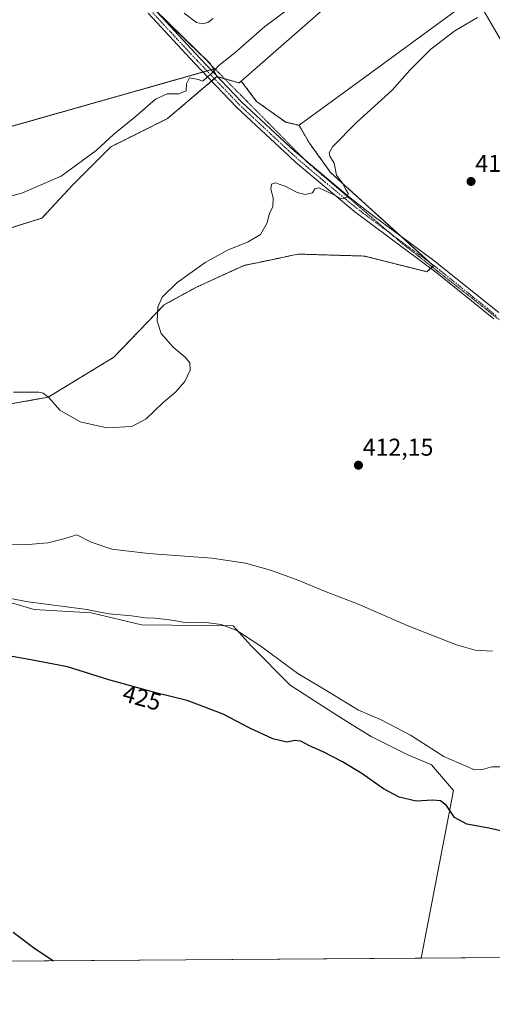
# Model space of a CAD drawing. Units: metres. Extents: x 549603 to 553082, y 4705477 to 4707815.
# Drawn here: x 552088 to 552283, y 4705477 to 4705883 of the extents above; entities that cross this region are included whole.
import ezdxf
from ezdxf.enums import TextEntityAlignment as Align

# ---------------------------------------------------------------- set-up
doc = ezdxf.new("R2010")
doc.units = ezdxf.units.M
doc.header["$MEASUREMENT"] = 0
for name, pattern in [('TRAZO_Y_PUNTO', [1, 0.5, -0.25, 0, -0.25]), ('TRAZOS', [0.75, 0.5, -0.25]), ('TRAZOS2', [0.375, 0.25, -0.125])]:
    doc.linetypes.add(name, pattern=pattern)
for name, color, linetype, lineweight in [('Arbolado forestal', 92, 'TRAZOS', 0), ('Arbolado forestal CxS', 92, 'Continuous', 0), ('Camino', 19, 'Continuous', 0), ('Camino Cxs', 19, 'Continuous', 0), ('Camino eje', 39, 'TRAZO_Y_PUNTO', 13), ('Carátula', 7, 'Continuous', 5), ('Comarca CxS', 133, 'Continuous', 0), ('Comunidad Autónoma CxS', 142, 'Continuous', 0), ('Cultivos herbáceos CxS', 92, 'Continuous', 0), ('Cultivos leñosos', 92, 'Continuous', 0), ('Cultivos leñosos CxS', 92, 'Continuous', 0), ('Curva de nivel maestra', 36, 'Continuous', 30), ('Curva de nivel normal', 36, 'Continuous', 0), ('Matorral', 135, 'Continuous', 0), ('Matorral CxS', 135, 'Continuous', 0), ('Municipio CxS', 142, 'Continuous', 0), ('Núcleo urbano', 19, 'Continuous', 0), ('Núcleo urbano CxS', 19, 'Continuous', 0), ('Pastizal CxS', 92, 'Continuous', 0), ('Provincia CxS', 1, 'Continuous', 0), ('Punto de cota en terreno', 7, 'Continuous', 0), ('Rótulo de curva de nivel directora', 19, 'Continuous', 0), ('Rótulo de punto de cota en terreno', 19, 'Continuous', 0), ('Tendido', 6, 'Continuous', 0), ('Vía pecuaria eje', 92, 'TRAZOS2', 0)]:
    doc.layers.add(name, color=color, linetype=linetype, lineweight=lineweight)
doc.styles.add('Arial', font='txt', dxfattribs={"height": 0.2})

# ---------------------------------------------------------------- blocks, each defined once
blk = doc.blocks.new('*U157')
at = {"layer": 'Pastizal CxS', "color": 92, "linetype": 'Continuous', "lineweight": 0}
blk.add_polyline3d([(552275.4, 4705892.35, 409.61), (552237.38, 4705864.53, 409.44), (552203.29, 4705839.55, 408.79), (552197.8, 4705840.83, 408.72), (552185.74, 4705849.44, 408.65), (552179.46, 4705857.82, 408.89), (552249.64, 4705919.31, 410.24)], dxfattribs=at)
blk = doc.blocks.new('*U160')
at = {"layer": 'Cultivos herbáceos CxS', "color": 92, "linetype": 'Continuous', "lineweight": 0}
for points in [[(552026.65, 4705714.46, 409.12), (552099.84, 4705727.44, 409.95), (552126.99, 4705743.96, 408.43), (552147.69, 4705765.57, 410.06), (552160.68, 4705772.65, 410.54), (552180.52, 4705781.73, 411.31), (552194.64, 4705784.7, 411.87), (552199.91, 4705785.81, 412.03), (552202.94, 4705786.45, 412.1), (552217.07, 4705786.03, 412.47), (552230.33, 4705785.63, 412.88), (552255.99, 4705779.18, 412.64), (552258.71, 4705781.64, 412.02), (552216.28, 4705820.13, 409.54), (552207.56, 4705832.22, 408.93), (552203.29, 4705839.55, 408.79), (552237.38, 4705864.53, 409.44), (552275.4, 4705892.35, 409.61)], [(552437.51, 4705497.51, 427.49), (552253.66, 4705496.17, 425.54), (552266.96, 4705565.32, 423.92), (552257.96, 4705575.9, 422.8), (552247.91, 4705580.13, 422.77), (552233.09, 4705587.54, 422.95), (552225.15, 4705592.31, 422.67), (552219.33, 4705596.01, 422.98), (552199.63, 4705608.64, 423.04), (552183.56, 4705624.95, 421.11), (552176.09, 4705633.11, 418.81), (552138.35, 4705633.6, 421.34), (552117.63, 4705638.48, 420.3), (552094.11, 4705639.83, 420.97), (552069.25, 4705647.22, 419.66)]]:
    blk.add_polyline3d(points, dxfattribs=at)
blk = doc.blocks.new('5PATER')
at = {"layer": 'Carátula', "linetype": 'Continuous', "lineweight": 5}
h = blk.add_hatch(color=250, dxfattribs=at)
edge = h.paths.add_edge_path()
edge.add_ellipse((0, 0.01), major_axis=(-1.33, -1.34), ratio=0.999422, start_angle=0, end_angle=360)

msp = doc.modelspace()

# ---------------------------------------------------------------- linework, layer by layer
at = {"layer": 'Arbolado forestal', "color": 92, "linetype": 'TRAZOS', "lineweight": 0}
for points in [[(551797.67, 4705781.76, 408.04), (551802.09, 4705781.76, 407.23), (551829.45, 4705780.78, 409.28), (551867.58, 4705773.94, 410.02), (551908.63, 4705765.14, 409.61), (551947.73, 4705768.07, 408.17), (551990.74, 4705769.05, 408.83), (552022.99, 4705770.03, 411.87), (552041.56, 4705771.98, 412.34), (552053.29, 4705781.76, 410.63), (552063.07, 4705790.55, 408.86), (552097.28, 4705801.31, 407.77), (552109.99, 4705814.99, 408.51), (552125.63, 4705830.63, 408.89), (552149.09, 4705842.36, 408.96), (552167.26, 4705857.82, 409.63), (552168.41, 4705858.79, 409.63), (552169.44, 4705859.66, 409.62)], [(552169.44, 4705859.66, 409.62), (552169.73, 4705859.58, 409.59), (552172.63, 4705858.75, 409.35), (552178.58, 4705857.05, 408.89), (552179.46, 4705857.82, 408.89)], [(552179.46, 4705857.82, 408.89), (552185.74, 4705849.44, 408.65), (552197.8, 4705840.83, 408.72), (552203.29, 4705839.55, 408.79)], [(552203.29, 4705839.55, 408.79), (552207.56, 4705832.22, 408.93), (552216.28, 4705820.13, 409.54), (552245.02, 4705794.06, 411.07), (552257.39, 4705782.84, 411.82), (552258.71, 4705781.65, 412.02), (552258.18, 4705781.17, 412.08), (552257.57, 4705780.61, 412.18), (552255.99, 4705779.18, 412.64), (552230.33, 4705785.63, 412.88), (552217.07, 4705786.03, 412.47), (552202.94, 4705786.45, 412.1), (552199.91, 4705785.81, 412.03), (552194.64, 4705784.7, 411.87), (552180.52, 4705781.73, 411.31), (552160.68, 4705772.65, 410.54), (552147.69, 4705765.57, 410.06), (552126.99, 4705743.96, 408.43), (552099.84, 4705727.44, 409.95), (552026.65, 4705714.46, 409.12)]]:
    msp.add_polyline3d(points, dxfattribs=at)
at = {"layer": 'Arbolado forestal CxS', "color": 92, "linetype": 'Continuous', "lineweight": 0}
msp.add_polyline3d([(552063.07, 4705790.55, 408.86), (552097.28, 4705801.31, 407.77), (552109.99, 4705814.99, 408.51), (552125.63, 4705830.63, 408.89), (552149.09, 4705842.36, 408.96), (552169.44, 4705859.66, 409.62), (552178.58, 4705857.05, 408.89), (552179.46, 4705857.82, 408.89), (552179.46, 4705857.82, 408.89), (552185.74, 4705849.44, 408.65), (552197.8, 4705840.83, 408.72), (552203.29, 4705839.55, 408.79), (552207.56, 4705832.22, 408.93), (552216.28, 4705820.13, 409.54), (552258.71, 4705781.64, 412.02), (552255.99, 4705779.18, 412.64), (552230.33, 4705785.63, 412.88), (552217.07, 4705786.03, 412.47), (552202.94, 4705786.45, 412.1), (552199.91, 4705785.81, 412.03), (552194.64, 4705784.7, 411.87), (552180.52, 4705781.73, 411.31), (552160.68, 4705772.65, 410.54), (552147.69, 4705765.57, 410.06), (552126.99, 4705743.96, 408.43), (552099.84, 4705727.44, 409.95), (552026.65, 4705714.46, 409.12)], dxfattribs=at)
at = {"layer": 'Camino', "color": 19, "linetype": 'Continuous', "lineweight": 0}
for points in [[(552143.28, 4705887.82, 412.54), (552162.34, 4705867.31, 410.87), (552179.76, 4705849.09, 408.85), (552201.34, 4705828.97, 409.14), (552205.22, 4705825.68, 409.21), (552224.38, 4705809.64, 410.08), (552234.22, 4705802, 410.44), (552258.36, 4705784.25, 411.91), (552285.73, 4705762.3, 413.53)], [(552283.69, 4705759.69, 413.78), (552260.29, 4705778.58, 412.07), (552226.25, 4705803.93, 410.13), (552201.92, 4705824.17, 409.24), (552199.29, 4705826.78, 409.19), (552177.65, 4705846.95, 408.87), (552160.15, 4705865.25, 410.74), (552141.11, 4705885.75, 412.5)]]:
    msp.add_polyline3d(points, dxfattribs=at)
at = {"layer": 'Camino Cxs', "color": 19, "linetype": 'Continuous', "lineweight": 0}
for points in [[(552143.28, 4705887.82, 412.54), (552162.34, 4705867.31, 410.87), (552179.76, 4705849.09, 408.85), (552201.34, 4705828.97, 409.14), (552205.22, 4705825.68, 409.21), (552224.38, 4705809.64, 410.08), (552234.22, 4705802, 410.44), (552258.36, 4705784.25, 411.91), (552285.73, 4705762.3, 413.53)], [(552283.69, 4705759.69, 413.78), (552260.29, 4705778.58, 412.07), (552226.25, 4705803.93, 410.13), (552201.92, 4705824.17, 409.24), (552199.29, 4705826.78, 409.19), (552177.65, 4705846.95, 408.87), (552160.15, 4705865.25, 410.74), (552141.11, 4705885.75, 412.5)]]:
    msp.add_polyline3d(points, dxfattribs=at)
at = {"layer": 'Camino eje', "color": 39, "linetype": 'TRAZO_Y_PUNTO', "lineweight": 13}
msp.add_polyline3d([(552142.2, 4705886.78, 412.5), (552161.25, 4705866.28, 410.83), (552178.71, 4705848.02, 408.88), (552200.32, 4705827.87, 409.16), (552203.57, 4705824.93, 409.23), (552213.15, 4705816.91, 409.65), (552225.32, 4705806.79, 410.1), (552230.24, 4705802.97, 410.23), (552247.26, 4705790.29, 411.24), (552259.33, 4705781.42, 412.03), (552273.01, 4705770.44, 413.02), (552284.71, 4705761, 413.56)], dxfattribs=at)
at = {"layer": 'Comarca CxS', "color": 133, "linetype": 'Continuous', "lineweight": 0}
msp.add_polyline3d([(549830.9, 4707791.79, 482.39), (553046.96, 4707815.3, 463.34), (553064.56, 4705502.09, 426.17), (553064.56, 4705502.09, 426.17), (549640.83, 4705477.09, 398.69)], dxfattribs=at)
msp.add_polyline3d([(549830.9, 4707791.79, 482.39), (553046.96, 4707815.3, 463.34), (553064.56, 4705502.09, 426.17), (553064.56, 4705502.09, 426.17), (549640.83, 4705477.09, 398.69)], dxfattribs=at)
at = {"layer": 'Comunidad Autónoma CxS', "color": 142, "linetype": 'Continuous', "lineweight": 0}
msp.add_polyline3d([(549830.9, 4707791.79, 482.39), (553046.96, 4707815.3, 463.34), (553064.56, 4705502.09, 426.17), (553064.56, 4705502.09, 426.17), (549640.83, 4705477.09, 398.69)], dxfattribs=at)
msp.add_polyline3d([(549830.9, 4707791.79, 482.39), (553046.96, 4707815.3, 463.34), (553064.56, 4705502.09, 426.17), (553064.56, 4705502.09, 426.17), (549640.83, 4705477.09, 398.69)], dxfattribs=at)
at = {"layer": 'Cultivos herbáceos CxS', "color": 92, "linetype": 'Continuous', "lineweight": 0}
for points in [[(552571.12, 4705805.09, 416.79), (552568.21, 4705803.2, 415.54), (552567.02, 4705806.4, 415.28), (552549.67, 4705830.39, 413.45), (552511.25, 4705843.1, 412.98), (552510.63, 4705856.28, 413.22), (552510.63, 4705883.25, 414.99), (552489.3, 4705886.39, 413.38), (552487.31, 4705886.45, 413.37), (552469.22, 4705887.02, 413.69), (552458.94, 4705871.83, 412.87), (552450.98, 4705860.09, 412.47), (552439.96, 4705845.65, 411.21), (552415.64, 4705849.19, 410.85), (552395.57, 4705857.45, 410.48), (552362.65, 4705874.44, 409.84), (552338.3, 4705888.24, 409.52), (552307.04, 4705896.39, 409.61), (552275.4, 4705892.35, 409.61), (552237.38, 4705864.53, 409.44), (552203.29, 4705839.55, 408.79)], [(552203.29, 4705839.55, 408.79), (552207.56, 4705832.22, 408.93), (552216.28, 4705820.13, 409.54), (552245.02, 4705794.06, 411.07), (552257.39, 4705782.84, 411.82), (552258.71, 4705781.65, 412.02), (552258.18, 4705781.17, 412.08), (552257.57, 4705780.61, 412.18), (552255.99, 4705779.18, 412.64), (552230.33, 4705785.63, 412.88), (552217.07, 4705786.03, 412.47), (552202.94, 4705786.45, 412.1), (552199.91, 4705785.81, 412.03), (552194.64, 4705784.7, 411.87), (552180.52, 4705781.73, 411.31), (552160.68, 4705772.65, 410.54), (552147.69, 4705765.57, 410.06), (552126.99, 4705743.96, 408.43), (552099.84, 4705727.44, 409.95), (552026.65, 4705714.46, 409.12)], [(552069.25, 4705647.22, 419.66), (552094.11, 4705639.83, 420.97), (552117.63, 4705638.49, 420.3), (552138.35, 4705633.6, 421.34), (552176.09, 4705633.11, 418.81), (552183.56, 4705624.95, 421.11), (552199.63, 4705608.64, 423.04), (552219.33, 4705596.01, 422.98), (552225.15, 4705592.31, 422.67), (552233.09, 4705587.54, 422.95), (552247.91, 4705580.14, 422.77), (552257.96, 4705575.9, 422.8), (552266.96, 4705565.32, 423.92), (552253.66, 4705496.17, 425.54)], [(552437.51, 4705497.51, 427.49), (552253.66, 4705496.17, 425.54)]]:
    msp.add_polyline3d(points, dxfattribs=at)
at = {"layer": 'Cultivos leñosos', "color": 92, "linetype": 'Continuous', "lineweight": 0}
for points in [[(552069.25, 4705647.22, 419.66), (552094.11, 4705639.83, 420.97), (552117.63, 4705638.49, 420.3), (552138.35, 4705633.6, 421.34), (552176.09, 4705633.11, 418.81), (552183.56, 4705624.95, 421.11), (552199.63, 4705608.64, 423.04), (552219.33, 4705596.01, 422.98), (552225.15, 4705592.31, 422.67), (552233.09, 4705587.54, 422.95), (552247.91, 4705580.14, 422.77), (552257.96, 4705575.9, 422.8), (552266.96, 4705565.32, 423.92), (552253.66, 4705496.17, 425.54)], [(552253.66, 4705496.17, 425.54), (551942.85, 4705493.9, 419)]]:
    msp.add_polyline3d(points, dxfattribs=at)
at = {"layer": 'Cultivos leñosos CxS', "color": 92, "linetype": 'Continuous', "lineweight": 0}
msp.add_polyline3d([(552069.25, 4705647.22, 419.66), (552094.11, 4705639.83, 420.97), (552117.63, 4705638.48, 420.3), (552138.35, 4705633.6, 421.34), (552176.09, 4705633.11, 418.81), (552183.56, 4705624.95, 421.11), (552199.63, 4705608.64, 423.04), (552219.33, 4705596.01, 422.98), (552225.15, 4705592.31, 422.67), (552233.09, 4705587.54, 422.95), (552247.91, 4705580.13, 422.77), (552257.96, 4705575.9, 422.8), (552266.96, 4705565.32, 423.92), (552253.66, 4705496.17, 425.54), (552253.66, 4705496.17, 425.54), (551942.85, 4705493.9, 419)], dxfattribs=at)
at = {"layer": 'Curva de nivel maestra', "color": 36, "linetype": 'Continuous', "lineweight": 30}
for points in [[(552287.8, 4705548.36, 425), (552280.93, 4705549.93, 425), (552272.48, 4705551.34, 425), (552267.42, 4705554.16, 425), (552264.05, 4705559.13, 425), (552261.58, 4705561.06, 425), (552258.52, 4705561.24, 425), (552251.64, 4705560.86, 425), (552244.57, 4705562.51, 425), (552238.17, 4705566, 425), (552229.2, 4705572.25, 425), (552221.23, 4705577.1, 425), (552213.24, 4705581.22, 425), (552207.68, 4705583.66, 425), (552204.08, 4705585.57, 425), (552201.71, 4705585.86, 425), (552198.27, 4705585.14, 425), (552192.55, 4705586.6, 425), (552182.94, 4705590.98, 425), (552172.05, 4705596.8, 425), (552157.2, 4705602.31, 425), (552144.86, 4705605.43, 425), (552124.86, 4705610.95, 425), (552107.87, 4705616.28, 425), (552092.71, 4705619.12, 425), (552074.89, 4705622.34, 425)], [(552085.41, 4705506.81, 425), (552094.39, 4705500.15, 425), (552102.07, 4705495.06, 425)]]:
    msp.add_polyline3d(points, dxfattribs=at)
at = {"layer": 'Curva de nivel normal', "color": 36, "linetype": 'Continuous', "lineweight": 0}
for points in [[(552200.4, 4705888.7, 410), (552189.16, 4705880.34, 410), (552176.86, 4705869.38, 410), (552170.2, 4705864.22, 410), (552167.51, 4705861.24, 410), (552165.44, 4705859.43, 410), (552163.65, 4705857.75, 410), (552161.76, 4705858.49, 410), (552158.18, 4705859.14, 410), (552156.9, 4705856.7, 410), (552156.79, 4705853.78, 410), (552153.73, 4705852.48, 410), (552148.98, 4705852.51, 410), (552144.08, 4705850.33, 410), (552135.56, 4705842.92, 410), (552126.96, 4705835.92, 410), (552119.62, 4705829.11, 410), (552105.15, 4705818.62, 410), (552089.19, 4705811.68, 410), (552080.21, 4705809.08, 410)], [(552085.6, 4705729.5, 410), (552095.94, 4705729.46, 410), (552097.84, 4705729.04, 410), (552100.11, 4705727.25, 410), (552104.6, 4705722.06, 410), (552113.08, 4705717.22, 410), (552124.07, 4705714.77, 410), (552134.28, 4705715.33, 410), (552140.2, 4705718.53, 410), (552147.09, 4705725.17, 410), (552152.55, 4705729.71, 410), (552156.18, 4705733.91, 410), (552158.47, 4705738.65, 410), (552158.3, 4705741.58, 410), (552156.32, 4705743.99, 410), (552151.33, 4705748.04, 410), (552146.49, 4705753.66, 410), (552144.74, 4705758.86, 410), (552145.04, 4705764.5, 410), (552146.82, 4705768.64, 410), (552152.96, 4705774.59, 410), (552164.53, 4705782.99, 410), (552173.81, 4705788.1, 410), (552182.33, 4705791.49, 410), (552187.34, 4705794.58, 410), (552190.21, 4705799.39, 410), (552191.15, 4705803.33, 410), (552192.49, 4705805.99, 410), (552192.69, 4705809.63, 410), (552191.66, 4705813.21, 410), (552191.88, 4705815.34, 410), (552193.64, 4705815.77, 410), (552195.12, 4705815.26, 410), (552197.62, 4705814.42, 410), (552202.52, 4705811.86, 410), (552205.8, 4705811.08, 410), (552208.85, 4705811.75, 410), (552209.85, 4705813.36, 410), (552211.41, 4705813.81, 410), (552213.58, 4705812.79, 410), (552217.81, 4705810.94, 410), (552219.7, 4705809.7, 410), (552221.44, 4705809.24, 410), (552222.96, 4705809.89, 410), (552223.58, 4705811.5, 410), (552222.62, 4705813.02, 410), (552221.21, 4705815.68, 410), (552218.81, 4705818.93, 410), (552217.79, 4705823.92, 410), (552215.95, 4705826.85, 410), (552215.69, 4705828.2, 410), (552217.05, 4705830.68, 410), (552226.98, 4705840.7, 410), (552241.77, 4705854.01, 410), (552248.96, 4705862.26, 410), (552257.6, 4705870.94, 410), (552267.52, 4705878.48, 410), (552276.85, 4705883.97, 410)], [(552155.98, 4705885.8, 415), (552161.08, 4705881.96, 415), (552163.51, 4705881.4, 415), (552165.7, 4705881.92, 415), (552167.95, 4705883.66, 415)], [(552283.1, 4705622.72, 415), (552275.89, 4705623.16, 415), (552268.26, 4705625.34, 415), (552247.89, 4705633.36, 415), (552227.39, 4705642.25, 415), (552214.46, 4705647.22, 415), (552202.55, 4705652.12, 415), (552191.58, 4705656.11, 415), (552181.26, 4705659.04, 415), (552167.46, 4705661.01, 415), (552141.2, 4705662.93, 415), (552126.14, 4705664.84, 415), (552117.64, 4705667.66, 415), (552111.67, 4705670.63, 415), (552106.32, 4705669.08, 415), (552099.74, 4705667.39, 415), (552091.54, 4705666.76, 415), (552078.18, 4705666.9, 415)], [(552080.67, 4705645.12, 420), (552091.62, 4705643.08, 420), (552114.84, 4705639.97, 420), (552124.95, 4705638.09, 420), (552134.16, 4705637.3, 420), (552139.82, 4705636.44, 420), (552143.95, 4705636.34, 420), (552149.86, 4705635.6, 420), (552157.2, 4705634.34, 420), (552163.86, 4705634.63, 420), (552171.14, 4705633.74, 420), (552177.63, 4705631.2, 420), (552187.19, 4705625.01, 420), (552202.81, 4705613.45, 420), (552216.1, 4705605.59, 420), (552227.88, 4705598.34, 420), (552236.92, 4705594.58, 420), (552249.28, 4705588.01, 420), (552263.05, 4705579.21, 420), (552275.68, 4705573.78, 420), (552279.02, 4705573.93, 420), (552282.8, 4705575.06, 420), (552286.14, 4705574.97, 420)]]:
    msp.add_polyline3d(points, dxfattribs=at)
at = {"layer": 'Matorral', "color": 135, "linetype": 'Continuous', "lineweight": 0}
for points in [[(552169.44, 4705859.66, 409.62), (552169.2, 4705860.13, 409.67), (552167.91, 4705862.71, 409.99), (552167.09, 4705864.35, 410.23), (552166.8, 4705864.94, 410.32), (552143.79, 4705887.27, 412.52), (552111.38, 4705918.73, 413.97), (552108.85, 4705921.18, 413.68), (552108.24, 4705921.77, 413.63), (552105, 4705920.83, 413.41), (551966.14, 4705880.24, 411.31), (551889.62, 4705857.87, 410.3), (551884.35, 4705856.33, 410.15), (551879.64, 4705854.12, 410.15), (551813.33, 4705822.99, 408.95), (551790.84, 4705812.43, 408.57), (551790.2, 4705812.13, 408.55), (551788.39, 4705809.35, 408.62), (551788.01, 4705808.77, 408.65), (551786.04, 4705805.75, 408.27), (551785.11, 4705804.32, 408.1), (551784.17, 4705805.02, 408.23)], [(551797.67, 4705781.76, 408.04), (551802.09, 4705781.76, 407.23), (551829.45, 4705780.78, 409.28), (551867.58, 4705773.94, 410.02), (551908.63, 4705765.14, 409.61), (551947.73, 4705768.07, 408.17), (551990.74, 4705769.05, 408.83), (552022.99, 4705770.03, 411.87), (552041.56, 4705771.98, 412.34), (552053.29, 4705781.76, 410.63), (552063.07, 4705790.55, 408.86), (552097.28, 4705801.31, 407.77), (552109.99, 4705814.99, 408.51), (552125.63, 4705830.63, 408.89), (552149.09, 4705842.36, 408.96), (552167.26, 4705857.82, 409.63), (552168.41, 4705858.79, 409.63), (552169.44, 4705859.66, 409.62)]]:
    msp.add_polyline3d(points, dxfattribs=at)
at = {"layer": 'Matorral CxS', "color": 135, "linetype": 'Continuous', "lineweight": 0}
msp.add_polyline3d([(552169.44, 4705859.66, 409.62), (552149.09, 4705842.36, 408.96), (552125.63, 4705830.63, 408.89), (552109.99, 4705814.99, 408.51), (552097.28, 4705801.31, 407.77), (552063.07, 4705790.55, 408.86), (552053.29, 4705781.76, 410.63), (552041.56, 4705771.98, 412.34), (552022.99, 4705770.03, 411.87), (551990.74, 4705769.05, 408.83), (551947.73, 4705768.07, 408.17), (551908.63, 4705765.14, 409.61), (551867.58, 4705773.94, 410.02), (551829.45, 4705780.78, 409.28), (551802.09, 4705781.76, 407.23), (551790.81, 4705781.77, 407.51), (551790.94, 4705789.47, 407.63), (551783.37, 4705805.62, 408.32), (551785.11, 4705804.32, 408.1), (551790.2, 4705812.13, 408.55), (551884.35, 4705856.33, 410.15), (552108.24, 4705921.77, 413.63), (552166.8, 4705864.94, 410.32), (552169.44, 4705859.66, 409.62)], close=True, dxfattribs=at)
at = {"layer": 'Municipio CxS', "color": 142, "linetype": 'Continuous', "lineweight": 0}
msp.add_polyline3d([(549830.9, 4707791.79, 482.39), (553046.96, 4707815.3, 463.34), (553064.56, 4705502.09, 426.17), (553064.56, 4705502.09, 426.17), (549640.83, 4705477.09, 398.69)], dxfattribs=at)
msp.add_polyline3d([(549830.9, 4707791.79, 482.39), (553046.96, 4707815.3, 463.34), (553064.56, 4705502.09, 426.17), (553064.56, 4705502.09, 426.17), (549640.83, 4705477.09, 398.69)], dxfattribs=at)
at = {"layer": 'Núcleo urbano', "color": 19, "linetype": 'Continuous', "lineweight": 0}
for points in [[(552415.44, 4705989.01, 412.67), (552394.46, 4705980.89, 412.18), (552350.48, 4705974.12, 412.13), (552315.29, 4705963.97, 412.06), (552297.69, 4705953.15, 410.94), (552249.64, 4705919.31, 410.24), (552179.46, 4705857.82, 408.89)], [(552169.44, 4705859.66, 409.62), (552169.2, 4705860.13, 409.67), (552167.91, 4705862.71, 409.99), (552167.09, 4705864.35, 410.23), (552166.8, 4705864.94, 410.32), (552143.79, 4705887.27, 412.52), (552111.38, 4705918.73, 413.97), (552108.85, 4705921.18, 413.68), (552108.24, 4705921.77, 413.63), (552105, 4705920.83, 413.41), (551966.14, 4705880.24, 411.31), (551889.62, 4705857.87, 410.3), (551884.35, 4705856.33, 410.15), (551879.64, 4705854.12, 410.15), (551813.33, 4705822.99, 408.95), (551790.84, 4705812.43, 408.57), (551790.2, 4705812.13, 408.55), (551788.39, 4705809.35, 408.62), (551788.01, 4705808.77, 408.65), (551786.04, 4705805.75, 408.27), (551785.11, 4705804.32, 408.1), (551784.17, 4705805.02, 408.23)], [(552169.44, 4705859.66, 409.62), (552169.73, 4705859.58, 409.59), (552172.63, 4705858.75, 409.35), (552178.58, 4705857.05, 408.89), (552179.46, 4705857.82, 408.89)]]:
    msp.add_polyline3d(points, dxfattribs=at)
at = {"layer": 'Núcleo urbano CxS', "color": 19, "linetype": 'Continuous', "lineweight": 0}
msp.add_polyline3d([(552249.64, 4705919.31, 410.24), (552179.46, 4705857.82, 408.89), (552178.58, 4705857.05, 408.89), (552169.44, 4705859.66, 409.62), (552166.8, 4705864.94, 410.32), (552108.24, 4705921.77, 413.63)], dxfattribs=at)
at = {"layer": 'Pastizal CxS', "color": 92, "linetype": 'Continuous', "lineweight": 0}
for points in [[(552415.44, 4705989.01, 412.67), (552394.46, 4705980.89, 412.18), (552350.48, 4705974.12, 412.13), (552315.29, 4705963.97, 412.06), (552297.69, 4705953.15, 410.94), (552249.64, 4705919.31, 410.24), (552179.46, 4705857.82, 408.89)], [(552571.12, 4705805.09, 416.79), (552568.21, 4705803.2, 415.54), (552567.02, 4705806.4, 415.28), (552549.67, 4705830.39, 413.45), (552511.25, 4705843.1, 412.98), (552510.63, 4705856.28, 413.22), (552510.63, 4705883.25, 414.99), (552489.3, 4705886.39, 413.38), (552487.31, 4705886.45, 413.37), (552469.22, 4705887.02, 413.69), (552458.94, 4705871.83, 412.87), (552450.98, 4705860.09, 412.47), (552439.96, 4705845.65, 411.21), (552415.64, 4705849.19, 410.85), (552395.57, 4705857.45, 410.48), (552362.65, 4705874.44, 409.84), (552338.3, 4705888.24, 409.52), (552307.04, 4705896.39, 409.61), (552275.4, 4705892.35, 409.61), (552237.38, 4705864.53, 409.44), (552203.29, 4705839.55, 408.79)], [(552179.46, 4705857.82, 408.89), (552185.74, 4705849.44, 408.65), (552197.8, 4705840.83, 408.72), (552203.29, 4705839.55, 408.79)]]:
    msp.add_polyline3d(points, dxfattribs=at)
at = {"layer": 'Provincia CxS', "color": 1, "linetype": 'Continuous', "lineweight": 0}
msp.add_polyline3d([(549830.9, 4707791.79, 482.39), (553046.96, 4707815.3, 463.34), (553064.56, 4705502.09, 426.17), (553064.56, 4705502.09, 426.17), (549640.83, 4705477.09, 398.69)], dxfattribs=at)
msp.add_polyline3d([(549830.9, 4707791.79, 482.39), (553046.96, 4707815.3, 463.34), (553064.56, 4705502.09, 426.17), (553064.56, 4705502.09, 426.17), (549640.83, 4705477.09, 398.69)], dxfattribs=at)
at = {"layer": 'Tendido', "color": 6, "linetype": 'Continuous', "lineweight": 0}
msp.add_polyline3d([(552506.58, 4705498.02, 423.02), (552456.34, 4705584.05, 417.73), (552376.57, 4705720.73, 415.98), (552314.39, 4705827, 414.93), (552236.69, 4705959.96, 415.06), (552157.7, 4706094.8, 413.52), (552084.09, 4706220.84, 412.26), (551981.96, 4706294.42, 411.88)], dxfattribs=at)
at = {"layer": 'Vía pecuaria eje', "color": 92, "linetype": 'TRAZOS2', "lineweight": 0}
for points in [[(551503.91, 4706273.32, 414.23), (551515.29, 4706275.6, 414.13), (551525.73, 4706248.87, 413.24), (551539.42, 4706213.79, 412.52), (551568, 4706143.94, 412.26), (551587.89, 4706111.77, 411.83), (551611.18, 4706062.45, 411.42), (551615.14, 4706055.8, 411.32), (551628.02, 4706034.14, 411.28), (551651.61, 4705994.5, 410.97), (551658.8, 4705966.78, 410.38), (551667.9, 4705871.53, 409.01), (551693.94, 4705791.3, 408.58), (551751.09, 4705798.29, 408.63), (551789.36, 4705809.15, 408.63), (551984.98, 4705810.49, 414.36), (552066.16, 4705833.86, 414.86), (552168.54, 4705862.89, 409.95)], [(552145.49, 4705885.44, 412.45), (552147.16, 4705883.82, 412.43), (552150.55, 4705880.53, 412.28), (552153.95, 4705877.23, 412.13), (552157.34, 4705873.94, 411.84), (552160.73, 4705870.65, 411.41), (552164.13, 4705867.35, 410.76), (552167.37, 4705864.07, 410.18), (552170.62, 4705860.79, 409.6), (552173.86, 4705857.5, 409.22), (552177.11, 4705854.22, 408.76), (552180.36, 4705850.93, 408.72), (552183.6, 4705847.65, 408.79), (552186.85, 4705844.36, 408.77), (552190.09, 4705841.08, 408.75), (552193.34, 4705837.79, 408.85), (552196.59, 4705834.51, 408.94), (552199.83, 4705831.22, 409.07), (552203.08, 4705827.94, 409.14), (552205.74, 4705825.24, 409.23)], [(552205.74, 4705825.24, 409.23), (552206.32, 4705824.65, 409.26), (552209.86, 4705821.63, 409.4), (552213.4, 4705818.6, 409.54), (552216.93, 4705815.57, 409.71), (552220.47, 4705812.55, 409.87), (552224, 4705809.52, 410.06), (552227.54, 4705806.49, 410.18), (552231.08, 4705803.46, 410.24), (552234.61, 4705800.44, 410.45), (552238.15, 4705797.41, 410.66), (552241.19, 4705794.81, 410.84)], [(552241.19, 4705794.81, 410.84), (552241.69, 4705794.38, 410.86), (552245.22, 4705791.35, 411.17), (552248.92, 4705788.45, 411.31), (552252.62, 4705785.54, 411.67), (552256.32, 4705782.63, 411.83), (552260.02, 4705779.72, 412.08), (552263.72, 4705776.81, 412.38), (552267.42, 4705773.9, 412.36), (552271.12, 4705771, 412.9), (552274.82, 4705768.09, 413.07), (552278.52, 4705765.18, 413.4), (552282.22, 4705762.27, 413.39), (552285.92, 4705759.36, 413.44)]]:
    msp.add_polyline3d(points, dxfattribs=at)

# ---------------------------------------------------------------- block references
at = {"layer": 'Cultivos herbáceos CxS', "color": 92, "linetype": 'Continuous', "lineweight": 0}
msp.add_blockref('*U160', (0, 0), dxfattribs=at)
at = {"layer": 'Pastizal CxS', "color": 92, "linetype": 'Continuous', "lineweight": 0}
msp.add_blockref('*U157', (0, 0), dxfattribs=at)
at = {"layer": 'Punto de cota en terreno', "linetype": 'Continuous', "lineweight": 0}
for p in [(552274.24, 4705816.39, 414.17), (552227.8, 4705699.38, 412.15)]:
    msp.add_blockref('5PATER', p, dxfattribs=at)

# ---------------------------------------------------------------- texts
at = {"layer": 'Rótulo de curva de nivel directora', "color": 19, "linetype": 'Continuous', "lineweight": 0, "style": 'Arial'}
msp.add_text('425', height=7, rotation=-15.4296, dxfattribs=at).set_placement((552138.55, 4705603.51), align=Align.MIDDLE_CENTER)
at = {"layer": 'Rótulo de punto de cota en terreno', "color": 19, "linetype": 'Continuous', "lineweight": 0, "style": 'Arial'}
for s, p in [('414,17', (552276, 4705818.15)), ('412,15', (552229.56, 4705701.14))]:
    msp.add_text(s, height=7, dxfattribs=at).set_placement(p, align=Align.BOTTOM_LEFT)

doc.saveas('drawing.dxf')
